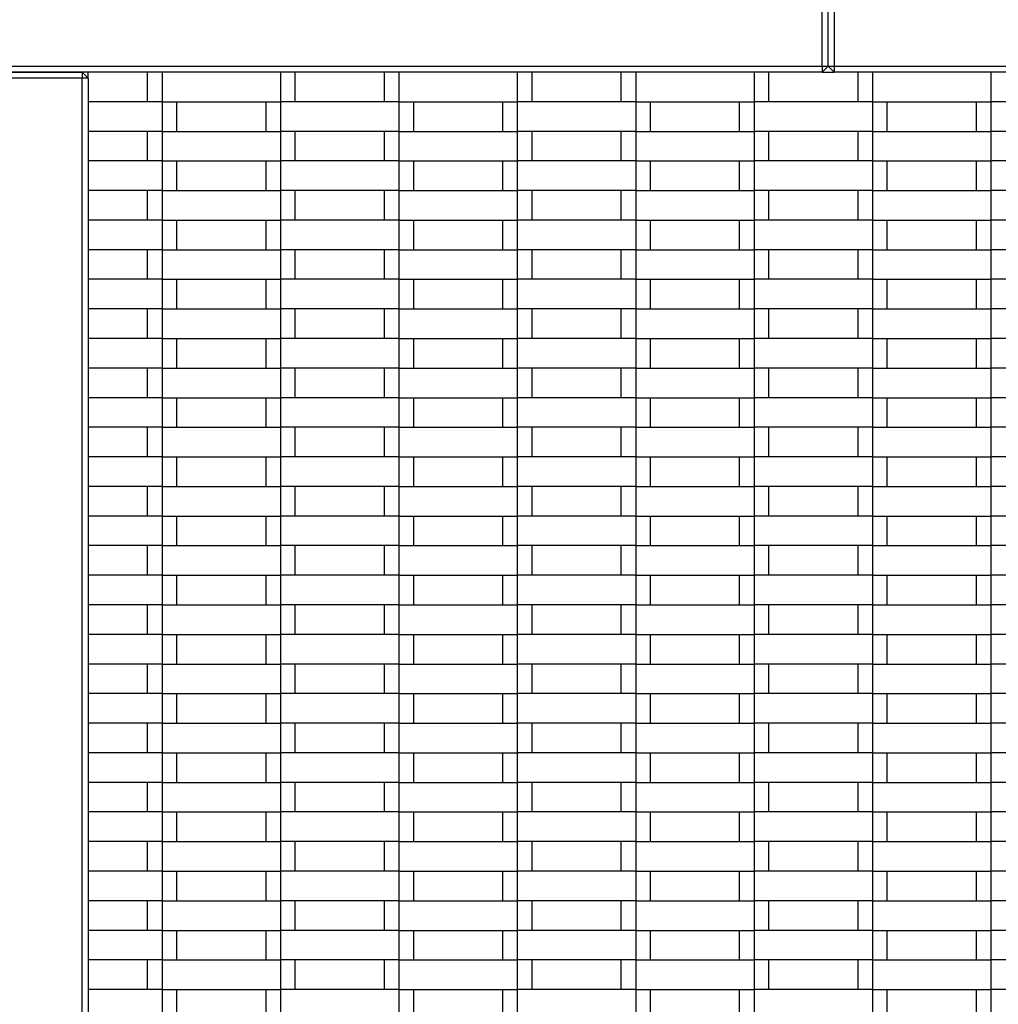
# Model space of a CAD drawing. Units: millimetres. Extents: x 0.5 to 21.9, y 0.4 to 16.3.
# Drawn here: x 7.8 to 8.2, y 13.2 to 13.5 of the extents above; entities that cross this region are included whole.
import ezdxf

# ---------------------------------------------------------------- set-up
doc = ezdxf.new("R2010")
doc.units = ezdxf.units.MM
doc.linetypes.add('PHANTOM', pattern=[1.27, 0.635, -0.127, 0.127, -0.127, 0.127, -0.127])
doc.styles.add('SLDTEXTSTYLE0', font='TXT', dxfattribs={"width": 0.75})
doc.dimstyles.new('SLDDIMSTYLE0', dxfattribs={"dimtxt": 0.35, "dimasz": 0.3302, "dimexe": 0, "dimexo": 0.0625, "dimgap": 0.0875, "dimtad": 1, "dimlfac": 100, "dimrnd": 1e-09, "dimzin": 12, "dimdsep": 46, "dimtxsty": 'SLDTEXTSTYLE0', "dimsah": 1, "dimcen": 0.09, "dimadec": 0, "dimazin": 3, "dimtfac": 1, "dimtofl": 0, "dimtmove": 0, "dimatfit": 3, "dimfxl": 0, "dimfrac": 2, "dimtolj": 1, "dimtzin": 12, "dimarcsym": 0})

# ---------------------------------------------------------------- blocks, each defined once
blk = doc.blocks.new('_D_1')
at = {"color": 161, "linetype": 'Continuous', "lineweight": 18}
for p, q in [((6.05697, 15.02428), (5.29425, 15.02428)), ((5.39425, 15.02428), (5.39425, 11.02428)), ((6.05697, 11.02428), (5.29425, 11.02428))]:
    blk.add_line(p, q, dxfattribs=at)
for points in [[(5.39425, 15.02428), (5.34345, 14.69408), (5.44505, 14.69408)], [(5.39425, 11.02428), (5.44505, 11.35448), (5.34345, 11.35448)]]:
    blk.add_solid(points, dxfattribs=at)
at = {"color": 161, "linetype": 'Continuous', "lineweight": 18, "insert": (4.94308, 12.53542), "char_height": 0.35, "attachment_point": 1, "rotation": 90, "style": 'SLDTEXTSTYLE0'}
blk.add_mtext('400', dxfattribs=at)

msp = doc.modelspace()

# ---------------------------------------------------------------- linework, layer by layer
at = {"color": 7, "linetype": 'Continuous', "lineweight": 25}
for p, q in [((8.09225, 13.52628), (8.09225, 13.77228)), ((8.09425, 13.52628), (8.09425, 13.77228)), ((8.09625, 13.77228), (8.09625, 13.52628)), ((7.59625, 13.52628), (8.09225, 13.52628)), ((8.09225, 13.52628), (8.09225, 13.52428)), ((8.09225, 13.52628), (8.09425, 13.52628)), ((8.09225, 13.52428), (8.09425, 13.52628)), ((8.09425, 13.52628), (8.09625, 13.52428)), ((8.09425, 13.52628), (8.09625, 13.52628)), ((8.09625, 13.52628), (8.09625, 13.52428)), ((8.09625, 13.52628), (8.59225, 13.52628)), ((8.09225, 13.52428), (7.59625, 13.52428)), ((7.59625, 13.52428), (7.84225, 13.52428)), ((7.84225, 13.52228), (7.59625, 13.52228)), ((7.84225, 13.52428), (7.84225, 13.52228)), ((7.84425, 13.52228), (7.84225, 13.52428)), ((7.84225, 13.02628), (7.84225, 13.52228)), ((7.84425, 13.52228), (7.84225, 13.52228)), ((7.84425, 13.52228), (7.84425, 13.52428)), ((7.84425, 13.52228), (7.84425, 13.02628)), ((7.86425, 13.52428), (7.86425, 13.51428)), ((7.86925, 13.52428), (7.86925, 13.51428)), ((7.90925, 13.52428), (7.90925, 13.51428)), ((7.91425, 13.51428), (7.91425, 13.52428)), ((7.94425, 13.52428), (7.94425, 13.51428)), ((7.94925, 13.52428), (7.94925, 13.51428)), ((7.98925, 13.52428), (7.98925, 13.51428)), ((7.99425, 13.51428), (7.99425, 13.52428)), ((8.02425, 13.52428), (8.02425, 13.51428)), ((8.02925, 13.52428), (8.02925, 13.51428)), ((8.06925, 13.52428), (8.06925, 13.51428)), ((8.07425, 13.51428), (8.07425, 13.52428)), ((8.09225, 13.52428), (8.09625, 13.52428)), ((8.59225, 13.52428), (8.09625, 13.52428)), ((8.10425, 13.52428), (8.10425, 13.51428)), ((8.10925, 13.52428), (8.10925, 13.51428)), ((8.14925, 13.52428), (8.14925, 13.51428)), ((7.86925, 13.51428), (7.84425, 13.51428)), ((7.86925, 13.51428), (7.86925, 13.50428)), ((7.86925, 13.51428), (7.90925, 13.51428)), ((7.87425, 13.50428), (7.87425, 13.51428)), ((7.90425, 13.51428), (7.90425, 13.50428)), ((7.90925, 13.51428), (7.90925, 13.50428)), ((7.94925, 13.51428), (7.90925, 13.51428)), ((7.94925, 13.51428), (7.94925, 13.50428)), ((7.94925, 13.51428), (7.98925, 13.51428)), ((7.95425, 13.50428), (7.95425, 13.51428)), ((7.98425, 13.51428), (7.98425, 13.50428)), ((7.98925, 13.51428), (7.98925, 13.50428)), ((8.02925, 13.51428), (7.98925, 13.51428)), ((8.02925, 13.51428), (8.02925, 13.50428)), ((8.02925, 13.51428), (8.06925, 13.51428)), ((8.03425, 13.50428), (8.03425, 13.51428)), ((8.06425, 13.51428), (8.06425, 13.50428)), ((8.06925, 13.51428), (8.06925, 13.50428)), ((8.10925, 13.51428), (8.06925, 13.51428)), ((8.10925, 13.51428), (8.10925, 13.50428)), ((8.10925, 13.51428), (8.14925, 13.51428)), ((8.11425, 13.50428), (8.11425, 13.51428)), ((8.14425, 13.51428), (8.14425, 13.50428)), ((8.14925, 13.51428), (8.14925, 13.50428)), ((8.18925, 13.51428), (8.14925, 13.51428)), ((7.86925, 13.50428), (7.84425, 13.50428)), ((7.86425, 13.50428), (7.86425, 13.49428)), ((7.86925, 13.50428), (7.86925, 13.49428)), ((7.86925, 13.50428), (7.90925, 13.50428)), ((7.90925, 13.50428), (7.90925, 13.49428)), ((7.94925, 13.50428), (7.90925, 13.50428)), ((7.91425, 13.49428), (7.91425, 13.50428)), ((7.94425, 13.50428), (7.94425, 13.49428)), ((7.94925, 13.50428), (7.94925, 13.49428)), ((7.94925, 13.50428), (7.98925, 13.50428)), ((7.98925, 13.50428), (7.98925, 13.49428)), ((8.02925, 13.50428), (7.98925, 13.50428)), ((7.99425, 13.49428), (7.99425, 13.50428)), ((8.02425, 13.50428), (8.02425, 13.49428)), ((8.02925, 13.50428), (8.02925, 13.49428)), ((8.02925, 13.50428), (8.06925, 13.50428)), ((8.06925, 13.50428), (8.06925, 13.49428)), ((8.10925, 13.50428), (8.06925, 13.50428)), ((8.07425, 13.49428), (8.07425, 13.50428)), ((8.10425, 13.50428), (8.10425, 13.49428)), ((8.10925, 13.50428), (8.10925, 13.49428)), ((8.10925, 13.50428), (8.14925, 13.50428)), ((8.14925, 13.50428), (8.14925, 13.49428)), ((8.18925, 13.50428), (8.14925, 13.50428)), ((7.86925, 13.49428), (7.84425, 13.49428)), ((7.86925, 13.49428), (7.86925, 13.48428)), ((7.86925, 13.49428), (7.90925, 13.49428)), ((7.87425, 13.48428), (7.87425, 13.49428)), ((7.90425, 13.49428), (7.90425, 13.48428)), ((7.90925, 13.49428), (7.90925, 13.48428)), ((7.94925, 13.49428), (7.90925, 13.49428)), ((7.94925, 13.49428), (7.94925, 13.48428)), ((7.94925, 13.49428), (7.98925, 13.49428)), ((7.95425, 13.48428), (7.95425, 13.49428)), ((7.98425, 13.49428), (7.98425, 13.48428)), ((7.98925, 13.49428), (7.98925, 13.48428)), ((8.02925, 13.49428), (7.98925, 13.49428)), ((8.02925, 13.49428), (8.02925, 13.48428)), ((8.02925, 13.49428), (8.06925, 13.49428)), ((8.03425, 13.48428), (8.03425, 13.49428)), ((8.06425, 13.49428), (8.06425, 13.48428)), ((8.06925, 13.49428), (8.06925, 13.48428)), ((8.10925, 13.49428), (8.06925, 13.49428)), ((8.10925, 13.49428), (8.10925, 13.48428)), ((8.10925, 13.49428), (8.14925, 13.49428)), ((8.11425, 13.48428), (8.11425, 13.49428)), ((8.14425, 13.49428), (8.14425, 13.48428)), ((8.14925, 13.49428), (8.14925, 13.48428)), ((8.18925, 13.49428), (8.14925, 13.49428)), ((7.86925, 13.48428), (7.84425, 13.48428)), ((7.86425, 13.48428), (7.86425, 13.47428)), ((7.86925, 13.48428), (7.86925, 13.47428)), ((7.86925, 13.48428), (7.90925, 13.48428)), ((7.90925, 13.48428), (7.90925, 13.47428)), ((7.94925, 13.48428), (7.90925, 13.48428)), ((7.91425, 13.47428), (7.91425, 13.48428)), ((7.94425, 13.48428), (7.94425, 13.47428)), ((7.94925, 13.48428), (7.94925, 13.47428)), ((7.94925, 13.48428), (7.98925, 13.48428)), ((7.98925, 13.48428), (7.98925, 13.47428)), ((8.02925, 13.48428), (7.98925, 13.48428)), ((7.99425, 13.47428), (7.99425, 13.48428)), ((8.02425, 13.48428), (8.02425, 13.47428)), ((8.02925, 13.48428), (8.02925, 13.47428)), ((8.02925, 13.48428), (8.06925, 13.48428)), ((8.06925, 13.48428), (8.06925, 13.47428)), ((8.10925, 13.48428), (8.06925, 13.48428)), ((8.07425, 13.47428), (8.07425, 13.48428)), ((8.10425, 13.48428), (8.10425, 13.47428)), ((8.10925, 13.48428), (8.10925, 13.47428)), ((8.10925, 13.48428), (8.14925, 13.48428)), ((8.14925, 13.48428), (8.14925, 13.47428)), ((8.18925, 13.48428), (8.14925, 13.48428)), ((7.86925, 13.47428), (7.84425, 13.47428)), ((7.86925, 13.47428), (7.86925, 13.46428)), ((7.86925, 13.47428), (7.90925, 13.47428)), ((7.87425, 13.46428), (7.87425, 13.47428)), ((7.90425, 13.47428), (7.90425, 13.46428)), ((7.90925, 13.47428), (7.90925, 13.46428)), ((7.94925, 13.47428), (7.90925, 13.47428)), ((7.94925, 13.47428), (7.94925, 13.46428)), ((7.94925, 13.47428), (7.98925, 13.47428)), ((7.95425, 13.46428), (7.95425, 13.47428)), ((7.98425, 13.47428), (7.98425, 13.46428)), ((7.98925, 13.47428), (7.98925, 13.46428)), ((8.02925, 13.47428), (7.98925, 13.47428)), ((8.02925, 13.47428), (8.02925, 13.46428)), ((8.02925, 13.47428), (8.06925, 13.47428)), ((8.03425, 13.46428), (8.03425, 13.47428)), ((8.06425, 13.47428), (8.06425, 13.46428)), ((8.06925, 13.47428), (8.06925, 13.46428)), ((8.10925, 13.47428), (8.06925, 13.47428)), ((8.10925, 13.47428), (8.10925, 13.46428)), ((8.10925, 13.47428), (8.14925, 13.47428)), ((8.11425, 13.46428), (8.11425, 13.47428)), ((8.14425, 13.47428), (8.14425, 13.46428)), ((8.14925, 13.47428), (8.14925, 13.46428)), ((8.18925, 13.47428), (8.14925, 13.47428)), ((7.86925, 13.46428), (7.84425, 13.46428)), ((7.86425, 13.46428), (7.86425, 13.45428)), ((7.86925, 13.46428), (7.86925, 13.45428)), ((7.86925, 13.46428), (7.90925, 13.46428)), ((7.90925, 13.46428), (7.90925, 13.45428)), ((7.94925, 13.46428), (7.90925, 13.46428)), ((7.91425, 13.45428), (7.91425, 13.46428)), ((7.94425, 13.46428), (7.94425, 13.45428)), ((7.94925, 13.46428), (7.94925, 13.45428)), ((7.94925, 13.46428), (7.98925, 13.46428)), ((7.98925, 13.46428), (7.98925, 13.45428)), ((8.02925, 13.46428), (7.98925, 13.46428)), ((7.99425, 13.45428), (7.99425, 13.46428)), ((8.02425, 13.46428), (8.02425, 13.45428)), ((8.02925, 13.46428), (8.02925, 13.45428)), ((8.02925, 13.46428), (8.06925, 13.46428)), ((8.06925, 13.46428), (8.06925, 13.45428)), ((8.10925, 13.46428), (8.06925, 13.46428)), ((8.07425, 13.45428), (8.07425, 13.46428)), ((8.10425, 13.46428), (8.10425, 13.45428)), ((8.10925, 13.46428), (8.10925, 13.45428)), ((8.10925, 13.46428), (8.14925, 13.46428)), ((8.14925, 13.46428), (8.14925, 13.45428)), ((8.18925, 13.46428), (8.14925, 13.46428)), ((7.86925, 13.45428), (7.84425, 13.45428)), ((7.86925, 13.45428), (7.86925, 13.44428)), ((7.86925, 13.45428), (7.90925, 13.45428)), ((7.87425, 13.44428), (7.87425, 13.45428)), ((7.90425, 13.45428), (7.90425, 13.44428)), ((7.90925, 13.45428), (7.90925, 13.44428)), ((7.94925, 13.45428), (7.90925, 13.45428)), ((7.94925, 13.45428), (7.94925, 13.44428)), ((7.94925, 13.45428), (7.98925, 13.45428)), ((7.95425, 13.44428), (7.95425, 13.45428)), ((7.98425, 13.45428), (7.98425, 13.44428)), ((7.98925, 13.45428), (7.98925, 13.44428)), ((8.02925, 13.45428), (7.98925, 13.45428)), ((8.02925, 13.45428), (8.02925, 13.44428)), ((8.02925, 13.45428), (8.06925, 13.45428)), ((8.03425, 13.44428), (8.03425, 13.45428)), ((8.06425, 13.45428), (8.06425, 13.44428)), ((8.06925, 13.45428), (8.06925, 13.44428)), ((8.10925, 13.45428), (8.06925, 13.45428)), ((8.10925, 13.45428), (8.10925, 13.44428)), ((8.10925, 13.45428), (8.14925, 13.45428)), ((8.11425, 13.44428), (8.11425, 13.45428)), ((8.14425, 13.45428), (8.14425, 13.44428)), ((8.14925, 13.45428), (8.14925, 13.44428)), ((8.18925, 13.45428), (8.14925, 13.45428)), ((7.86925, 13.44428), (7.84425, 13.44428)), ((7.86425, 13.44428), (7.86425, 13.43428)), ((7.86925, 13.44428), (7.86925, 13.43428)), ((7.86925, 13.44428), (7.90925, 13.44428)), ((7.90925, 13.44428), (7.90925, 13.43428)), ((7.94925, 13.44428), (7.90925, 13.44428)), ((7.91425, 13.43428), (7.91425, 13.44428)), ((7.94425, 13.44428), (7.94425, 13.43428)), ((7.94925, 13.44428), (7.94925, 13.43428)), ((7.94925, 13.44428), (7.98925, 13.44428)), ((7.98925, 13.44428), (7.98925, 13.43428)), ((8.02925, 13.44428), (7.98925, 13.44428)), ((7.99425, 13.43428), (7.99425, 13.44428)), ((8.02425, 13.44428), (8.02425, 13.43428)), ((8.02925, 13.44428), (8.02925, 13.43428)), ((8.02925, 13.44428), (8.06925, 13.44428)), ((8.06925, 13.44428), (8.06925, 13.43428)), ((8.10925, 13.44428), (8.06925, 13.44428)), ((8.07425, 13.43428), (8.07425, 13.44428)), ((8.10425, 13.44428), (8.10425, 13.43428)), ((8.10925, 13.44428), (8.10925, 13.43428)), ((8.10925, 13.44428), (8.14925, 13.44428)), ((8.14925, 13.44428), (8.14925, 13.43428)), ((8.18925, 13.44428), (8.14925, 13.44428)), ((7.86925, 13.43428), (7.84425, 13.43428)), ((7.86925, 13.43428), (7.86925, 13.42428)), ((7.86925, 13.43428), (7.90925, 13.43428)), ((7.87425, 13.42428), (7.87425, 13.43428)), ((7.90425, 13.43428), (7.90425, 13.42428)), ((7.90925, 13.43428), (7.90925, 13.42428)), ((7.94925, 13.43428), (7.90925, 13.43428)), ((7.94925, 13.43428), (7.94925, 13.42428)), ((7.94925, 13.43428), (7.98925, 13.43428)), ((7.95425, 13.42428), (7.95425, 13.43428)), ((7.98425, 13.43428), (7.98425, 13.42428)), ((7.98925, 13.43428), (7.98925, 13.42428)), ((8.02925, 13.43428), (7.98925, 13.43428)), ((8.02925, 13.43428), (8.02925, 13.42428)), ((8.02925, 13.43428), (8.06925, 13.43428)), ((8.03425, 13.42428), (8.03425, 13.43428)), ((8.06425, 13.43428), (8.06425, 13.42428)), ((8.06925, 13.43428), (8.06925, 13.42428)), ((8.10925, 13.43428), (8.06925, 13.43428)), ((8.10925, 13.43428), (8.10925, 13.42428)), ((8.10925, 13.43428), (8.14925, 13.43428)), ((8.11425, 13.42428), (8.11425, 13.43428)), ((8.14425, 13.43428), (8.14425, 13.42428)), ((8.14925, 13.43428), (8.14925, 13.42428)), ((8.18925, 13.43428), (8.14925, 13.43428)), ((7.86925, 13.42428), (7.84425, 13.42428)), ((7.86425, 13.42428), (7.86425, 13.41428)), ((7.86925, 13.42428), (7.86925, 13.41428)), ((7.86925, 13.42428), (7.90925, 13.42428)), ((7.90925, 13.42428), (7.90925, 13.41428)), ((7.94925, 13.42428), (7.90925, 13.42428)), ((7.91425, 13.41428), (7.91425, 13.42428)), ((7.94425, 13.42428), (7.94425, 13.41428)), ((7.94925, 13.42428), (7.94925, 13.41428)), ((7.94925, 13.42428), (7.98925, 13.42428)), ((7.98925, 13.42428), (7.98925, 13.41428)), ((8.02925, 13.42428), (7.98925, 13.42428)), ((7.99425, 13.41428), (7.99425, 13.42428)), ((8.02425, 13.42428), (8.02425, 13.41428)), ((8.02925, 13.42428), (8.02925, 13.41428)), ((8.02925, 13.42428), (8.06925, 13.42428)), ((8.06925, 13.42428), (8.06925, 13.41428)), ((8.10925, 13.42428), (8.06925, 13.42428)), ((8.07425, 13.41428), (8.07425, 13.42428)), ((8.10425, 13.42428), (8.10425, 13.41428)), ((8.10925, 13.42428), (8.10925, 13.41428)), ((8.10925, 13.42428), (8.14925, 13.42428)), ((8.14925, 13.42428), (8.14925, 13.41428)), ((8.18925, 13.42428), (8.14925, 13.42428)), ((7.86925, 13.41428), (7.84425, 13.41428)), ((7.86925, 13.41428), (7.86925, 13.40428)), ((7.86925, 13.41428), (7.90925, 13.41428)), ((7.87425, 13.40428), (7.87425, 13.41428)), ((7.90425, 13.41428), (7.90425, 13.40428)), ((7.90925, 13.41428), (7.90925, 13.40428)), ((7.94925, 13.41428), (7.90925, 13.41428)), ((7.94925, 13.41428), (7.94925, 13.40428)), ((7.94925, 13.41428), (7.98925, 13.41428)), ((7.95425, 13.40428), (7.95425, 13.41428)), ((7.98425, 13.41428), (7.98425, 13.40428)), ((7.98925, 13.41428), (7.98925, 13.40428)), ((8.02925, 13.41428), (7.98925, 13.41428)), ((8.02925, 13.41428), (8.02925, 13.40428)), ((8.02925, 13.41428), (8.06925, 13.41428)), ((8.03425, 13.40428), (8.03425, 13.41428)), ((8.06425, 13.41428), (8.06425, 13.40428)), ((8.06925, 13.41428), (8.06925, 13.40428)), ((8.10925, 13.41428), (8.06925, 13.41428)), ((8.10925, 13.41428), (8.10925, 13.40428)), ((8.10925, 13.41428), (8.14925, 13.41428)), ((8.11425, 13.40428), (8.11425, 13.41428)), ((8.14425, 13.41428), (8.14425, 13.40428)), ((8.14925, 13.41428), (8.14925, 13.40428)), ((8.18925, 13.41428), (8.14925, 13.41428)), ((7.86925, 13.40428), (7.84425, 13.40428)), ((7.86425, 13.40428), (7.86425, 13.39428)), ((7.86925, 13.40428), (7.86925, 13.39428)), ((7.86925, 13.40428), (7.90925, 13.40428)), ((7.90925, 13.40428), (7.90925, 13.39428)), ((7.94925, 13.40428), (7.90925, 13.40428)), ((7.91425, 13.39428), (7.91425, 13.40428)), ((7.94425, 13.40428), (7.94425, 13.39428)), ((7.94925, 13.40428), (7.94925, 13.39428)), ((7.94925, 13.40428), (7.98925, 13.40428)), ((7.98925, 13.40428), (7.98925, 13.39428)), ((8.02925, 13.40428), (7.98925, 13.40428)), ((7.99425, 13.39428), (7.99425, 13.40428)), ((8.02425, 13.40428), (8.02425, 13.39428)), ((8.02925, 13.40428), (8.02925, 13.39428)), ((8.02925, 13.40428), (8.06925, 13.40428)), ((8.06925, 13.40428), (8.06925, 13.39428)), ((8.10925, 13.40428), (8.06925, 13.40428)), ((8.07425, 13.39428), (8.07425, 13.40428)), ((8.10425, 13.40428), (8.10425, 13.39428)), ((8.10925, 13.40428), (8.10925, 13.39428)), ((8.10925, 13.40428), (8.14925, 13.40428)), ((8.14925, 13.40428), (8.14925, 13.39428)), ((8.18925, 13.40428), (8.14925, 13.40428)), ((7.86925, 13.39428), (7.84425, 13.39428)), ((7.86925, 13.39428), (7.86925, 13.38428)), ((7.86925, 13.39428), (7.90925, 13.39428)), ((7.87425, 13.38428), (7.87425, 13.39428)), ((7.90425, 13.39428), (7.90425, 13.38428)), ((7.90925, 13.39428), (7.90925, 13.38428)), ((7.94925, 13.39428), (7.90925, 13.39428)), ((7.94925, 13.39428), (7.94925, 13.38428)), ((7.94925, 13.39428), (7.98925, 13.39428)), ((7.95425, 13.38428), (7.95425, 13.39428)), ((7.98425, 13.39428), (7.98425, 13.38428)), ((7.98925, 13.39428), (7.98925, 13.38428)), ((8.02925, 13.39428), (7.98925, 13.39428)), ((8.02925, 13.39428), (8.02925, 13.38428)), ((8.02925, 13.39428), (8.06925, 13.39428)), ((8.03425, 13.38428), (8.03425, 13.39428)), ((8.06425, 13.39428), (8.06425, 13.38428)), ((8.06925, 13.39428), (8.06925, 13.38428)), ((8.10925, 13.39428), (8.06925, 13.39428)), ((8.10925, 13.39428), (8.10925, 13.38428)), ((8.10925, 13.39428), (8.14925, 13.39428)), ((8.11425, 13.38428), (8.11425, 13.39428)), ((8.14425, 13.39428), (8.14425, 13.38428)), ((8.14925, 13.39428), (8.14925, 13.38428)), ((8.18925, 13.39428), (8.14925, 13.39428)), ((7.86925, 13.38428), (7.84425, 13.38428)), ((7.86425, 13.38428), (7.86425, 13.37428)), ((7.86925, 13.38428), (7.86925, 13.37428)), ((7.86925, 13.38428), (7.90925, 13.38428)), ((7.90925, 13.38428), (7.90925, 13.37428)), ((7.94925, 13.38428), (7.90925, 13.38428)), ((7.91425, 13.37428), (7.91425, 13.38428)), ((7.94425, 13.38428), (7.94425, 13.37428)), ((7.94925, 13.38428), (7.94925, 13.37428)), ((7.94925, 13.38428), (7.98925, 13.38428)), ((7.98925, 13.38428), (7.98925, 13.37428)), ((8.02925, 13.38428), (7.98925, 13.38428)), ((7.99425, 13.37428), (7.99425, 13.38428)), ((8.02425, 13.38428), (8.02425, 13.37428)), ((8.02925, 13.38428), (8.02925, 13.37428)), ((8.02925, 13.38428), (8.06925, 13.38428)), ((8.06925, 13.38428), (8.06925, 13.37428)), ((8.10925, 13.38428), (8.06925, 13.38428)), ((8.07425, 13.37428), (8.07425, 13.38428)), ((8.10425, 13.38428), (8.10425, 13.37428)), ((8.10925, 13.38428), (8.10925, 13.37428)), ((8.10925, 13.38428), (8.14925, 13.38428)), ((8.14925, 13.38428), (8.14925, 13.37428)), ((8.18925, 13.38428), (8.14925, 13.38428)), ((7.86925, 13.37428), (7.84425, 13.37428)), ((7.86925, 13.37428), (7.86925, 13.36428)), ((7.86925, 13.37428), (7.90925, 13.37428)), ((7.87425, 13.36428), (7.87425, 13.37428)), ((7.90425, 13.37428), (7.90425, 13.36428)), ((7.90925, 13.37428), (7.90925, 13.36428)), ((7.94925, 13.37428), (7.90925, 13.37428)), ((7.94925, 13.37428), (7.94925, 13.36428)), ((7.94925, 13.37428), (7.98925, 13.37428)), ((7.95425, 13.36428), (7.95425, 13.37428)), ((7.98425, 13.37428), (7.98425, 13.36428)), ((7.98925, 13.37428), (7.98925, 13.36428)), ((8.02925, 13.37428), (7.98925, 13.37428)), ((8.02925, 13.37428), (8.02925, 13.36428)), ((8.02925, 13.37428), (8.06925, 13.37428)), ((8.03425, 13.36428), (8.03425, 13.37428)), ((8.06425, 13.37428), (8.06425, 13.36428)), ((8.06925, 13.37428), (8.06925, 13.36428)), ((8.10925, 13.37428), (8.06925, 13.37428)), ((8.10925, 13.37428), (8.10925, 13.36428)), ((8.10925, 13.37428), (8.14925, 13.37428)), ((8.11425, 13.36428), (8.11425, 13.37428)), ((8.14425, 13.37428), (8.14425, 13.36428)), ((8.14925, 13.37428), (8.14925, 13.36428)), ((8.18925, 13.37428), (8.14925, 13.37428)), ((7.86925, 13.36428), (7.84425, 13.36428)), ((7.86425, 13.36428), (7.86425, 13.35428)), ((7.86925, 13.36428), (7.86925, 13.35428)), ((7.86925, 13.36428), (7.90925, 13.36428)), ((7.90925, 13.36428), (7.90925, 13.35428)), ((7.94925, 13.36428), (7.90925, 13.36428)), ((7.91425, 13.35428), (7.91425, 13.36428)), ((7.94425, 13.36428), (7.94425, 13.35428)), ((7.94925, 13.36428), (7.94925, 13.35428)), ((7.94925, 13.36428), (7.98925, 13.36428)), ((7.98925, 13.36428), (7.98925, 13.35428)), ((8.02925, 13.36428), (7.98925, 13.36428)), ((7.99425, 13.35428), (7.99425, 13.36428)), ((8.02425, 13.36428), (8.02425, 13.35428)), ((8.02925, 13.36428), (8.02925, 13.35428)), ((8.02925, 13.36428), (8.06925, 13.36428)), ((8.06925, 13.36428), (8.06925, 13.35428)), ((8.10925, 13.36428), (8.06925, 13.36428)), ((8.07425, 13.35428), (8.07425, 13.36428)), ((8.10425, 13.36428), (8.10425, 13.35428)), ((8.10925, 13.36428), (8.10925, 13.35428)), ((8.10925, 13.36428), (8.14925, 13.36428)), ((8.14925, 13.36428), (8.14925, 13.35428)), ((8.18925, 13.36428), (8.14925, 13.36428)), ((7.86925, 13.35428), (7.84425, 13.35428)), ((7.86925, 13.35428), (7.86925, 13.34428)), ((7.86925, 13.35428), (7.90925, 13.35428)), ((7.87425, 13.34428), (7.87425, 13.35428)), ((7.90425, 13.35428), (7.90425, 13.34428)), ((7.90925, 13.35428), (7.90925, 13.34428)), ((7.94925, 13.35428), (7.90925, 13.35428)), ((7.94925, 13.35428), (7.94925, 13.34428)), ((7.94925, 13.35428), (7.98925, 13.35428)), ((7.95425, 13.34428), (7.95425, 13.35428)), ((7.98425, 13.35428), (7.98425, 13.34428)), ((7.98925, 13.35428), (7.98925, 13.34428)), ((8.02925, 13.35428), (7.98925, 13.35428)), ((8.02925, 13.35428), (8.02925, 13.34428)), ((8.02925, 13.35428), (8.06925, 13.35428)), ((8.03425, 13.34428), (8.03425, 13.35428)), ((8.06425, 13.35428), (8.06425, 13.34428)), ((8.06925, 13.35428), (8.06925, 13.34428)), ((8.10925, 13.35428), (8.06925, 13.35428)), ((8.10925, 13.35428), (8.10925, 13.34428)), ((8.10925, 13.35428), (8.14925, 13.35428)), ((8.11425, 13.34428), (8.11425, 13.35428)), ((8.14425, 13.35428), (8.14425, 13.34428)), ((8.14925, 13.35428), (8.14925, 13.34428)), ((8.18925, 13.35428), (8.14925, 13.35428)), ((7.86925, 13.34428), (7.84425, 13.34428)), ((7.86425, 13.34428), (7.86425, 13.33428)), ((7.86925, 13.34428), (7.86925, 13.33428)), ((7.86925, 13.34428), (7.90925, 13.34428)), ((7.90925, 13.34428), (7.90925, 13.33428)), ((7.94925, 13.34428), (7.90925, 13.34428)), ((7.91425, 13.33428), (7.91425, 13.34428)), ((7.94425, 13.34428), (7.94425, 13.33428)), ((7.94925, 13.34428), (7.94925, 13.33428)), ((7.94925, 13.34428), (7.98925, 13.34428)), ((7.98925, 13.34428), (7.98925, 13.33428)), ((8.02925, 13.34428), (7.98925, 13.34428)), ((7.99425, 13.33428), (7.99425, 13.34428)), ((8.02425, 13.34428), (8.02425, 13.33428)), ((8.02925, 13.34428), (8.02925, 13.33428)), ((8.02925, 13.34428), (8.06925, 13.34428)), ((8.06925, 13.34428), (8.06925, 13.33428)), ((8.10925, 13.34428), (8.06925, 13.34428)), ((8.07425, 13.33428), (8.07425, 13.34428)), ((8.10425, 13.34428), (8.10425, 13.33428)), ((8.10925, 13.34428), (8.10925, 13.33428)), ((8.10925, 13.34428), (8.14925, 13.34428)), ((8.14925, 13.34428), (8.14925, 13.33428)), ((8.18925, 13.34428), (8.14925, 13.34428)), ((7.86925, 13.33428), (7.84425, 13.33428)), ((7.86925, 13.33428), (7.86925, 13.32428)), ((7.86925, 13.33428), (7.90925, 13.33428)), ((7.87425, 13.32428), (7.87425, 13.33428)), ((7.90425, 13.33428), (7.90425, 13.32428)), ((7.90925, 13.33428), (7.90925, 13.32428)), ((7.94925, 13.33428), (7.90925, 13.33428)), ((7.94925, 13.33428), (7.94925, 13.32428)), ((7.94925, 13.33428), (7.98925, 13.33428)), ((7.95425, 13.32428), (7.95425, 13.33428)), ((7.98425, 13.33428), (7.98425, 13.32428)), ((7.98925, 13.33428), (7.98925, 13.32428)), ((8.02925, 13.33428), (7.98925, 13.33428)), ((8.02925, 13.33428), (8.02925, 13.32428)), ((8.02925, 13.33428), (8.06925, 13.33428)), ((8.03425, 13.32428), (8.03425, 13.33428)), ((8.06425, 13.33428), (8.06425, 13.32428)), ((8.06925, 13.33428), (8.06925, 13.32428)), ((8.10925, 13.33428), (8.06925, 13.33428)), ((8.10925, 13.33428), (8.10925, 13.32428)), ((8.10925, 13.33428), (8.14925, 13.33428)), ((8.11425, 13.32428), (8.11425, 13.33428)), ((8.14425, 13.33428), (8.14425, 13.32428)), ((8.14925, 13.33428), (8.14925, 13.32428)), ((8.18925, 13.33428), (8.14925, 13.33428)), ((7.86925, 13.32428), (7.84425, 13.32428)), ((7.86425, 13.32428), (7.86425, 13.31428)), ((7.86925, 13.32428), (7.86925, 13.31428)), ((7.86925, 13.32428), (7.90925, 13.32428)), ((7.90925, 13.32428), (7.90925, 13.31428)), ((7.94925, 13.32428), (7.90925, 13.32428)), ((7.91425, 13.31428), (7.91425, 13.32428)), ((7.94425, 13.32428), (7.94425, 13.31428)), ((7.94925, 13.32428), (7.94925, 13.31428)), ((7.94925, 13.32428), (7.98925, 13.32428)), ((7.98925, 13.32428), (7.98925, 13.31428)), ((8.02925, 13.32428), (7.98925, 13.32428)), ((7.99425, 13.31428), (7.99425, 13.32428)), ((8.02425, 13.32428), (8.02425, 13.31428)), ((8.02925, 13.32428), (8.02925, 13.31428)), ((8.02925, 13.32428), (8.06925, 13.32428)), ((8.06925, 13.32428), (8.06925, 13.31428)), ((8.10925, 13.32428), (8.06925, 13.32428)), ((8.07425, 13.31428), (8.07425, 13.32428)), ((8.10425, 13.32428), (8.10425, 13.31428)), ((8.10925, 13.32428), (8.10925, 13.31428)), ((8.10925, 13.32428), (8.14925, 13.32428)), ((8.14925, 13.32428), (8.14925, 13.31428)), ((8.18925, 13.32428), (8.14925, 13.32428)), ((7.86925, 13.31428), (7.84425, 13.31428)), ((7.86925, 13.31428), (7.86925, 13.30428)), ((7.86925, 13.31428), (7.90925, 13.31428)), ((7.87425, 13.30428), (7.87425, 13.31428)), ((7.90425, 13.31428), (7.90425, 13.30428)), ((7.90925, 13.31428), (7.90925, 13.30428)), ((7.94925, 13.31428), (7.90925, 13.31428)), ((7.94925, 13.31428), (7.94925, 13.30428)), ((7.94925, 13.31428), (7.98925, 13.31428)), ((7.95425, 13.30428), (7.95425, 13.31428)), ((7.98425, 13.31428), (7.98425, 13.30428)), ((7.98925, 13.31428), (7.98925, 13.30428)), ((8.02925, 13.31428), (7.98925, 13.31428)), ((8.02925, 13.31428), (8.02925, 13.30428)), ((8.02925, 13.31428), (8.06925, 13.31428)), ((8.03425, 13.30428), (8.03425, 13.31428)), ((8.06425, 13.31428), (8.06425, 13.30428)), ((8.06925, 13.31428), (8.06925, 13.30428)), ((8.10925, 13.31428), (8.06925, 13.31428)), ((8.10925, 13.31428), (8.10925, 13.30428)), ((8.10925, 13.31428), (8.14925, 13.31428)), ((8.11425, 13.30428), (8.11425, 13.31428)), ((8.14425, 13.31428), (8.14425, 13.30428)), ((8.14925, 13.31428), (8.14925, 13.30428)), ((8.18925, 13.31428), (8.14925, 13.31428)), ((7.86925, 13.30428), (7.84425, 13.30428)), ((7.86425, 13.30428), (7.86425, 13.29428)), ((7.86925, 13.30428), (7.86925, 13.29428)), ((7.86925, 13.30428), (7.90925, 13.30428)), ((7.94925, 13.30428), (7.90925, 13.30428)), ((7.90925, 13.30428), (7.90925, 13.29428)), ((7.91425, 13.29428), (7.91425, 13.30428)), ((7.94425, 13.30428), (7.94425, 13.29428)), ((7.94925, 13.30428), (7.94925, 13.29428)), ((7.94925, 13.30428), (7.98925, 13.30428)), ((8.02925, 13.30428), (7.98925, 13.30428)), ((7.98925, 13.30428), (7.98925, 13.29428)), ((7.99425, 13.29428), (7.99425, 13.30428)), ((8.02425, 13.30428), (8.02425, 13.29428)), ((8.02925, 13.30428), (8.02925, 13.29428)), ((8.02925, 13.30428), (8.06925, 13.30428)), ((8.10925, 13.30428), (8.06925, 13.30428)), ((8.06925, 13.30428), (8.06925, 13.29428)), ((8.07425, 13.29428), (8.07425, 13.30428)), ((8.10425, 13.30428), (8.10425, 13.29428)), ((8.10925, 13.30428), (8.10925, 13.29428)), ((8.10925, 13.30428), (8.14925, 13.30428)), ((8.18925, 13.30428), (8.14925, 13.30428)), ((8.14925, 13.30428), (8.14925, 13.29428)), ((7.86925, 13.29428), (7.84425, 13.29428)), ((7.86925, 13.29428), (7.86925, 13.28428)), ((7.86925, 13.29428), (7.90925, 13.29428)), ((7.87425, 13.28428), (7.87425, 13.29428)), ((7.90425, 13.29428), (7.90425, 13.28428)), ((7.90925, 13.29428), (7.90925, 13.28428)), ((7.94925, 13.29428), (7.90925, 13.29428)), ((7.94925, 13.29428), (7.94925, 13.28428)), ((7.94925, 13.29428), (7.98925, 13.29428)), ((7.95425, 13.28428), (7.95425, 13.29428)), ((7.98425, 13.29428), (7.98425, 13.28428)), ((7.98925, 13.29428), (7.98925, 13.28428)), ((8.02925, 13.29428), (7.98925, 13.29428)), ((8.02925, 13.29428), (8.02925, 13.28428)), ((8.02925, 13.29428), (8.06925, 13.29428)), ((8.03425, 13.28428), (8.03425, 13.29428)), ((8.06425, 13.29428), (8.06425, 13.28428)), ((8.06925, 13.29428), (8.06925, 13.28428)), ((8.10925, 13.29428), (8.06925, 13.29428)), ((8.10925, 13.29428), (8.10925, 13.28428)), ((8.10925, 13.29428), (8.14925, 13.29428)), ((8.11425, 13.28428), (8.11425, 13.29428)), ((8.14425, 13.29428), (8.14425, 13.28428)), ((8.14925, 13.29428), (8.14925, 13.28428)), ((8.18925, 13.29428), (8.14925, 13.29428)), ((7.86925, 13.28428), (7.84425, 13.28428)), ((7.86425, 13.28428), (7.86425, 13.27428)), ((7.86925, 13.28428), (7.86925, 13.27428)), ((7.86925, 13.28428), (7.90925, 13.28428)), ((7.90925, 13.28428), (7.90925, 13.27428)), ((7.94925, 13.28428), (7.90925, 13.28428)), ((7.91425, 13.27428), (7.91425, 13.28428)), ((7.94425, 13.28428), (7.94425, 13.27428)), ((7.94925, 13.28428), (7.94925, 13.27428)), ((7.94925, 13.28428), (7.98925, 13.28428)), ((7.98925, 13.28428), (7.98925, 13.27428)), ((8.02925, 13.28428), (7.98925, 13.28428)), ((7.99425, 13.27428), (7.99425, 13.28428)), ((8.02425, 13.28428), (8.02425, 13.27428)), ((8.02925, 13.28428), (8.02925, 13.27428)), ((8.02925, 13.28428), (8.06925, 13.28428)), ((8.06925, 13.28428), (8.06925, 13.27428)), ((8.10925, 13.28428), (8.06925, 13.28428)), ((8.07425, 13.27428), (8.07425, 13.28428)), ((8.10425, 13.28428), (8.10425, 13.27428)), ((8.10925, 13.28428), (8.10925, 13.27428)), ((8.10925, 13.28428), (8.14925, 13.28428)), ((8.14925, 13.28428), (8.14925, 13.27428)), ((8.18925, 13.28428), (8.14925, 13.28428)), ((7.86925, 13.27428), (7.84425, 13.27428)), ((7.86925, 13.27428), (7.86925, 13.26428)), ((7.86925, 13.27428), (7.90925, 13.27428)), ((7.87425, 13.26428), (7.87425, 13.27428)), ((7.90425, 13.27428), (7.90425, 13.26428)), ((7.90925, 13.27428), (7.90925, 13.26428)), ((7.94925, 13.27428), (7.90925, 13.27428)), ((7.94925, 13.27428), (7.94925, 13.26428)), ((7.94925, 13.27428), (7.98925, 13.27428)), ((7.95425, 13.26428), (7.95425, 13.27428)), ((7.98425, 13.27428), (7.98425, 13.26428)), ((7.98925, 13.27428), (7.98925, 13.26428)), ((8.02925, 13.27428), (7.98925, 13.27428)), ((8.02925, 13.27428), (8.02925, 13.26428)), ((8.02925, 13.27428), (8.06925, 13.27428)), ((8.03425, 13.26428), (8.03425, 13.27428)), ((8.06425, 13.27428), (8.06425, 13.26428)), ((8.06925, 13.27428), (8.06925, 13.26428)), ((8.10925, 13.27428), (8.06925, 13.27428)), ((8.10925, 13.27428), (8.10925, 13.26428)), ((8.10925, 13.27428), (8.14925, 13.27428)), ((8.11425, 13.26428), (8.11425, 13.27428)), ((8.14425, 13.27428), (8.14425, 13.26428)), ((8.14925, 13.27428), (8.14925, 13.26428)), ((8.18925, 13.27428), (8.14925, 13.27428)), ((7.86925, 13.26428), (7.84425, 13.26428)), ((7.86425, 13.26428), (7.86425, 13.25428)), ((7.86925, 13.26428), (7.86925, 13.25428)), ((7.86925, 13.26428), (7.90925, 13.26428)), ((7.90925, 13.26428), (7.90925, 13.25428)), ((7.94925, 13.26428), (7.90925, 13.26428)), ((7.91425, 13.25428), (7.91425, 13.26428)), ((7.94425, 13.26428), (7.94425, 13.25428)), ((7.94925, 13.26428), (7.94925, 13.25428)), ((7.94925, 13.26428), (7.98925, 13.26428)), ((7.98925, 13.26428), (7.98925, 13.25428)), ((8.02925, 13.26428), (7.98925, 13.26428)), ((7.99425, 13.25428), (7.99425, 13.26428)), ((8.02425, 13.26428), (8.02425, 13.25428)), ((8.02925, 13.26428), (8.02925, 13.25428)), ((8.02925, 13.26428), (8.06925, 13.26428)), ((8.06925, 13.26428), (8.06925, 13.25428)), ((8.10925, 13.26428), (8.06925, 13.26428)), ((8.07425, 13.25428), (8.07425, 13.26428)), ((8.10425, 13.26428), (8.10425, 13.25428)), ((8.10925, 13.26428), (8.10925, 13.25428)), ((8.10925, 13.26428), (8.14925, 13.26428)), ((8.14925, 13.26428), (8.14925, 13.25428)), ((8.18925, 13.26428), (8.14925, 13.26428)), ((7.86925, 13.25428), (7.84425, 13.25428)), ((7.86925, 13.25428), (7.86925, 13.24428)), ((7.86925, 13.25428), (7.90925, 13.25428)), ((7.87425, 13.24428), (7.87425, 13.25428)), ((7.90425, 13.25428), (7.90425, 13.24428)), ((7.90925, 13.25428), (7.90925, 13.24428)), ((7.94925, 13.25428), (7.90925, 13.25428)), ((7.94925, 13.25428), (7.94925, 13.24428)), ((7.94925, 13.25428), (7.98925, 13.25428)), ((7.95425, 13.24428), (7.95425, 13.25428)), ((7.98425, 13.25428), (7.98425, 13.24428)), ((7.98925, 13.25428), (7.98925, 13.24428)), ((8.02925, 13.25428), (7.98925, 13.25428)), ((8.02925, 13.25428), (8.02925, 13.24428)), ((8.02925, 13.25428), (8.06925, 13.25428)), ((8.03425, 13.24428), (8.03425, 13.25428)), ((8.06425, 13.25428), (8.06425, 13.24428)), ((8.06925, 13.25428), (8.06925, 13.24428)), ((8.10925, 13.25428), (8.06925, 13.25428)), ((8.10925, 13.25428), (8.10925, 13.24428)), ((8.10925, 13.25428), (8.14925, 13.25428)), ((8.11425, 13.24428), (8.11425, 13.25428)), ((8.14425, 13.25428), (8.14425, 13.24428)), ((8.14925, 13.25428), (8.14925, 13.24428)), ((8.18925, 13.25428), (8.14925, 13.25428)), ((7.86925, 13.24428), (7.84425, 13.24428)), ((7.86425, 13.24428), (7.86425, 13.23428)), ((7.86925, 13.24428), (7.86925, 13.23428)), ((7.86925, 13.24428), (7.90925, 13.24428)), ((7.90925, 13.24428), (7.90925, 13.23428)), ((7.94925, 13.24428), (7.90925, 13.24428)), ((7.91425, 13.23428), (7.91425, 13.24428)), ((7.94425, 13.24428), (7.94425, 13.23428)), ((7.94925, 13.24428), (7.94925, 13.23428)), ((7.94925, 13.24428), (7.98925, 13.24428)), ((7.98925, 13.24428), (7.98925, 13.23428)), ((8.02925, 13.24428), (7.98925, 13.24428)), ((7.99425, 13.23428), (7.99425, 13.24428)), ((8.02425, 13.24428), (8.02425, 13.23428)), ((8.02925, 13.24428), (8.02925, 13.23428)), ((8.02925, 13.24428), (8.06925, 13.24428)), ((8.06925, 13.24428), (8.06925, 13.23428)), ((8.10925, 13.24428), (8.06925, 13.24428)), ((8.07425, 13.23428), (8.07425, 13.24428)), ((8.10425, 13.24428), (8.10425, 13.23428)), ((8.10925, 13.24428), (8.10925, 13.23428)), ((8.10925, 13.24428), (8.14925, 13.24428)), ((8.14925, 13.24428), (8.14925, 13.23428)), ((8.18925, 13.24428), (8.14925, 13.24428)), ((7.86925, 13.23428), (7.84425, 13.23428)), ((7.86925, 13.23428), (7.86925, 13.22428)), ((7.86925, 13.23428), (7.90925, 13.23428)), ((7.87425, 13.22428), (7.87425, 13.23428)), ((7.90425, 13.23428), (7.90425, 13.22428)), ((7.90925, 13.23428), (7.90925, 13.22428)), ((7.94925, 13.23428), (7.90925, 13.23428)), ((7.94925, 13.23428), (7.94925, 13.22428)), ((7.94925, 13.23428), (7.98925, 13.23428)), ((7.95425, 13.22428), (7.95425, 13.23428)), ((7.98425, 13.23428), (7.98425, 13.22428)), ((7.98925, 13.23428), (7.98925, 13.22428)), ((8.02925, 13.23428), (7.98925, 13.23428)), ((8.02925, 13.23428), (8.02925, 13.22428)), ((8.02925, 13.23428), (8.06925, 13.23428)), ((8.03425, 13.22428), (8.03425, 13.23428)), ((8.06425, 13.23428), (8.06425, 13.22428)), ((8.06925, 13.23428), (8.06925, 13.22428)), ((8.10925, 13.23428), (8.06925, 13.23428)), ((8.10925, 13.23428), (8.10925, 13.22428)), ((8.10925, 13.23428), (8.14925, 13.23428)), ((8.11425, 13.22428), (8.11425, 13.23428)), ((8.14425, 13.23428), (8.14425, 13.22428)), ((8.14925, 13.23428), (8.14925, 13.22428)), ((8.18925, 13.23428), (8.14925, 13.23428)), ((7.86925, 13.22428), (7.84425, 13.22428)), ((7.86425, 13.22428), (7.86425, 13.21428)), ((7.86925, 13.22428), (7.86925, 13.21428)), ((7.86925, 13.22428), (7.90925, 13.22428)), ((7.90925, 13.22428), (7.90925, 13.21428)), ((7.94925, 13.22428), (7.90925, 13.22428)), ((7.91425, 13.21428), (7.91425, 13.22428)), ((7.94425, 13.22428), (7.94425, 13.21428)), ((7.94925, 13.22428), (7.94925, 13.21428)), ((7.94925, 13.22428), (7.98925, 13.22428)), ((7.98925, 13.22428), (7.98925, 13.21428)), ((8.02925, 13.22428), (7.98925, 13.22428)), ((7.99425, 13.21428), (7.99425, 13.22428)), ((8.02425, 13.22428), (8.02425, 13.21428)), ((8.02925, 13.22428), (8.02925, 13.21428)), ((8.02925, 13.22428), (8.06925, 13.22428)), ((8.06925, 13.22428), (8.06925, 13.21428)), ((8.10925, 13.22428), (8.06925, 13.22428)), ((8.07425, 13.21428), (8.07425, 13.22428)), ((8.10425, 13.22428), (8.10425, 13.21428)), ((8.10925, 13.22428), (8.10925, 13.21428)), ((8.10925, 13.22428), (8.14925, 13.22428)), ((8.14925, 13.22428), (8.14925, 13.21428)), ((8.18925, 13.22428), (8.14925, 13.22428)), ((7.86925, 13.21428), (7.84425, 13.21428)), ((7.86925, 13.21428), (7.86925, 13.20428)), ((7.86925, 13.21428), (7.90925, 13.21428)), ((7.87425, 13.20428), (7.87425, 13.21428)), ((7.90425, 13.21428), (7.90425, 13.20428)), ((7.90925, 13.21428), (7.90925, 13.20428)), ((7.94925, 13.21428), (7.90925, 13.21428)), ((7.94925, 13.21428), (7.94925, 13.20428)), ((7.94925, 13.21428), (7.98925, 13.21428)), ((7.95425, 13.20428), (7.95425, 13.21428)), ((7.98425, 13.21428), (7.98425, 13.20428)), ((7.98925, 13.21428), (7.98925, 13.20428)), ((8.02925, 13.21428), (7.98925, 13.21428)), ((8.02925, 13.21428), (8.02925, 13.20428)), ((8.02925, 13.21428), (8.06925, 13.21428)), ((8.03425, 13.20428), (8.03425, 13.21428)), ((8.06425, 13.21428), (8.06425, 13.20428)), ((8.06925, 13.21428), (8.06925, 13.20428)), ((8.10925, 13.21428), (8.06925, 13.21428)), ((8.10925, 13.21428), (8.10925, 13.20428)), ((8.10925, 13.21428), (8.14925, 13.21428)), ((8.11425, 13.20428), (8.11425, 13.21428)), ((8.14425, 13.21428), (8.14425, 13.20428)), ((8.14925, 13.21428), (8.14925, 13.20428)), ((8.18925, 13.21428), (8.14925, 13.21428))]:
    msp.add_line(p, q, dxfattribs=at)
at = {"color": 161, "linetype": 'PHANTOM', "lineweight": 35}
msp.add_arc((7.84425, 13.52428), 1.5, 90, 180, dxfattribs=at)

# ---------------------------------------------------------------- dimensions: what is measured, and where the dimension line sits
at = {"color": 161, "linetype": 'Continuous', "lineweight": 18}
dim = msp.add_linear_dim(base=(5.39425, 11.02428), p1=(7.84425, 15.02428), p2=(7.84425, 11.02428), angle=90, dimstyle='SLDDIMSTYLE0', dxfattribs=at)
dim.commit()
dim.dimension.update_dxf_attribs({"geometry": '_D_1', "text_midpoint": (5.39425, 12.92334), "dimtype": 160})

doc.saveas('drawing.dxf')
